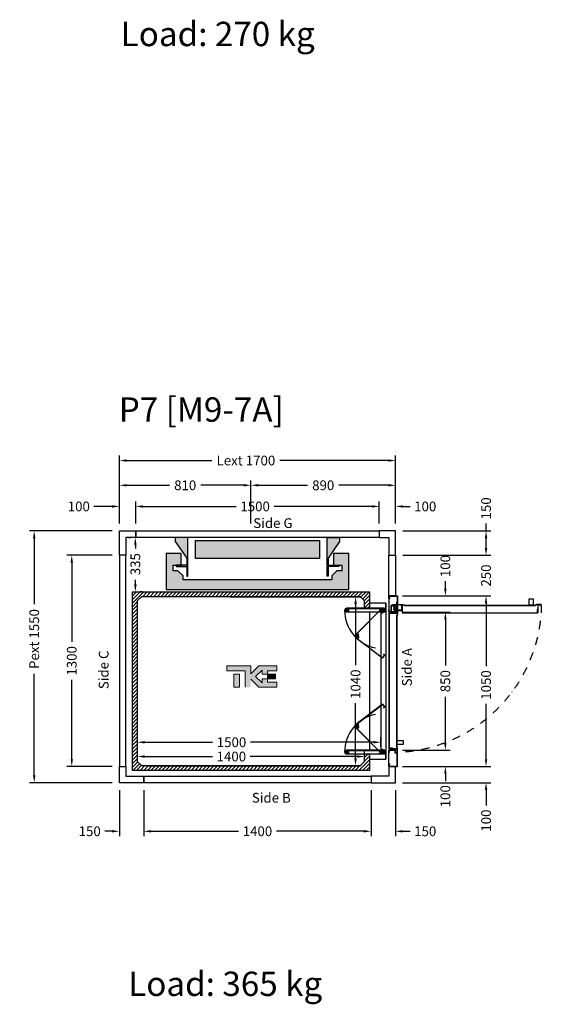
# Model space of a CAD drawing. Units: millimetres. Extents: x 0 to 44334, y 186 to 31131.
# Drawn here: x 25076 to 28289, y 19224 to 25284 of the extents above; entities that cross this region are included whole.
import ezdxf
from ezdxf.enums import TextEntityAlignment as Align

# ---------------------------------------------------------------- set-up
doc = ezdxf.new("R2010")
doc.units = ezdxf.units.MM
doc.linetypes.add('DASHDOT', pattern=[1, 0.5, -0.25, 0, -0.25])
doc.layers.add('Meccaniche stilizzate H300', color=7, linetype='Continuous')
doc.styles.get("Standard").update_dxf_attribs({"font": 'arial.ttf'})
doc.dimstyles.get("Standard").update_dxf_attribs({"dimtxt": 0.18, "dimasz": 0.18, "dimexe": 0.18, "dimexo": 0.0625, "dimgap": 0.09, "dimtad": 0, "dimtih": 1, "dimtoh": 1, "dimdec": 4, "dimzin": 0, "dimdsep": 46, "dimtxsty": 'Standard', "dimcen": 0.09, "dimadec": 0, "dimazin": 0, "dimtfac": 1, "dimtdec": 4, "dimtofl": 0, "dimtmove": 0, "dimatfit": 3, "dimfxl": 0, "dimtolj": 1, "dimtzin": 0, "dimarcsym": 0})

# ---------------------------------------------------------------- blocks, each defined once
blk = doc.blocks.new('*D110')
at = {"color": 3, "lineweight": -2}
for p, q in [((25800.9, 21204.7), (25800.9, 20719.3)), ((25845.9, 20749.3), (26263.3, 20749.3)), ((27155.9, 20749.3), (26496.6, 20749.3)), ((27200.9, 20732.5), (27200.9, 20779.3))]:
    blk.add_line(p, q, dxfattribs=at)
at = {"color": 3}
for points in [[(25845.9, 20756.8), (25845.9, 20741.8), (25800.9, 20749.3)], [(27155.9, 20756.8), (27155.9, 20741.8), (27200.9, 20749.3)]]:
    blk.add_solid(points, dxfattribs=at)
at = {"layer": 'Defpoints', "color": 0}
for p in [(25800.9, 21249.7), (27200.9, 20749.3), (27200.9, 20687.5)]:
    blk.add_point(p, dxfattribs=at)
at = {"insert": (26380, 20749.3), "char_height": 60, "attachment_point": 5}
blk.add_mtext('\\A1;1400', dxfattribs=at)
blk = doc.blocks.new('*D111')
at = {"color": 3, "lineweight": -2}
for p, q in [((26372.9, 21733), (27175.1, 21733)), ((27145.1, 21688), (27145.1, 21311)), ((27145.1, 20738), (27145.1, 21077.7)), ((25867.9, 20693), (27175.1, 20693))]:
    blk.add_line(p, q, dxfattribs=at)
at = {"color": 3}
for points in [[(27137.6, 21688), (27152.6, 21688), (27145.1, 21733)], [(27137.6, 20738), (27152.6, 20738), (27145.1, 20693)]]:
    blk.add_solid(points, dxfattribs=at)
at = {"layer": 'Defpoints', "color": 0}
for p in [(26327.9, 21733), (27145.1, 21733), (25822.9, 20693)]:
    blk.add_point(p, dxfattribs=at)
at = {"insert": (27145.1, 21194.4), "char_height": 60, "attachment_point": 5, "rotation": 90}
blk.add_mtext('\\A1;1040', dxfattribs=at)
blk = doc.blocks.new('*D711')
at = {"color": 3, "lineweight": -2}
for p, q in [((25645.9, 22138), (25135.8, 22138)), ((25165.8, 22093), (25165.8, 21685.9)), ((25165.8, 20633), (25165.8, 21258.9)), ((25645.9, 20588), (25135.8, 20588))]:
    blk.add_line(p, q, dxfattribs=at)
at = {"color": 3}
for points in [[(25158.3, 22093), (25173.3, 22093), (25165.8, 22138)], [(25158.3, 20633), (25173.3, 20633), (25165.8, 20588)]]:
    blk.add_solid(points, dxfattribs=at)
at = {"layer": 'Defpoints', "color": 0}
for p in [(25690.9, 22138), (25165.8, 20588), (25690.9, 20588)]:
    blk.add_point(p, dxfattribs=at)
at = {"insert": (25165.8, 21472.4), "char_height": 60, "attachment_point": 5, "rotation": 90}
blk.add_mtext('\\A1;{Pext 1550}', dxfattribs=at)
blk = doc.blocks.new('*D712')
at = {"color": 3, "lineweight": -2}
for p, q in [((25745.9, 22098), (25758.7, 22098)), ((25788.7, 22053), (25788.7, 22029.5)), ((25788.7, 21808), (25788.7, 21836.5)), ((25833.4, 21763), (25818.7, 21763))]:
    blk.add_line(p, q, dxfattribs=at)
at = {"color": 3}
for points in [[(25781.2, 22053), (25796.2, 22053), (25788.7, 22098)], [(25781.2, 21808), (25796.2, 21808), (25788.7, 21763)]]:
    blk.add_solid(points, dxfattribs=at)
at = {"layer": 'Defpoints', "color": 0}
for p in [(25790.9, 22098), (25788.4, 21763), (25788.7, 21763)]:
    blk.add_point(p, dxfattribs=at)
at = {"insert": (25788.7, 21933), "char_height": 60, "attachment_point": 5, "rotation": 90}
blk.add_mtext('\\A1;335', dxfattribs=at)
blk = doc.blocks.new('*D713')
at = {"color": 3, "lineweight": -2}
for p, q in [((25790.9, 22183), (25790.9, 22318.4)), ((27290.9, 22183), (27290.9, 22318.4)), ((25835.9, 22288.4), (26409.8, 22288.4)), ((27245.9, 22288.4), (26643.2, 22288.4))]:
    blk.add_line(p, q, dxfattribs=at)
at = {"color": 3}
for points in [[(25835.9, 22295.9), (25835.9, 22280.9), (25790.9, 22288.4)], [(27245.9, 22295.9), (27245.9, 22280.9), (27290.9, 22288.4)]]:
    blk.add_solid(points, dxfattribs=at)
at = {"layer": 'Defpoints', "color": 0}
for p in [(27290.9, 22288.4), (25790.9, 22138), (27290.9, 22138)]:
    blk.add_point(p, dxfattribs=at)
at = {"insert": (26526.5, 22288.4), "char_height": 60, "attachment_point": 5}
blk.add_mtext('\\A1;1500', dxfattribs=at)
blk = doc.blocks.new('*D112')
at = {"color": 3, "lineweight": -2}
for p, q in [((27290.9, 22183), (27290.9, 22318.4)), ((27390.9, 22183), (27390.9, 22318.4)), ((27245.9, 22288.4), (27200.9, 22288.4)), ((27435.9, 22288.4), (27480.9, 22288.4))]:
    blk.add_line(p, q, dxfattribs=at)
at = {"color": 3}
for points in [[(27245.9, 22295.9), (27245.9, 22280.9), (27290.9, 22288.4)], [(27435.9, 22295.9), (27435.9, 22280.9), (27390.9, 22288.4)]]:
    blk.add_solid(points, dxfattribs=at)
at = {"layer": 'Defpoints', "color": 0}
for p in [(27290.9, 22288.4), (27290.9, 22138), (27390.9, 22138)]:
    blk.add_point(p, dxfattribs=at)
at = {"insert": (27574.2, 22288.4), "char_height": 60, "attachment_point": 5}
blk.add_mtext('\\A1;100', dxfattribs=at)
blk = doc.blocks.new('*D113')
at = {"color": 3, "lineweight": -2}
for p, q in [((25690.9, 20543), (25690.9, 20259.2)), ((25840.9, 20543), (25840.9, 20259.2)), ((25645.9, 20289.2), (25600.9, 20289.2)), ((25885.9, 20289.2), (25930.9, 20289.2))]:
    blk.add_line(p, q, dxfattribs=at)
at = {"color": 3}
for points in [[(25645.9, 20296.7), (25645.9, 20281.7), (25690.9, 20289.2)], [(25885.9, 20296.7), (25885.9, 20281.7), (25840.9, 20289.2)]]:
    blk.add_solid(points, dxfattribs=at)
at = {"layer": 'Defpoints', "color": 0}
for p in [(25690.9, 20588), (25840.9, 20588), (25840.9, 20289.2)]:
    blk.add_point(p, dxfattribs=at)
at = {"insert": (25507.5, 20289.2), "char_height": 60, "attachment_point": 5}
blk.add_mtext('\\A1;150', dxfattribs=at)
blk = doc.blocks.new('*D114')
at = {"color": 3, "lineweight": -2}
for p, q in [((25840.9, 20543), (25840.9, 20259.2)), ((27240.9, 20543), (27240.9, 20259.2)), ((25885.9, 20289.2), (26424.2, 20289.2)), ((27195.9, 20289.2), (26657.5, 20289.2))]:
    blk.add_line(p, q, dxfattribs=at)
at = {"color": 3}
for points in [[(25885.9, 20296.7), (25885.9, 20281.7), (25840.9, 20289.2)], [(27195.9, 20296.7), (27195.9, 20281.7), (27240.9, 20289.2)]]:
    blk.add_solid(points, dxfattribs=at)
at = {"layer": 'Defpoints', "color": 0}
for p in [(25840.9, 20588), (27240.9, 20588), (25840.9, 20289.2)]:
    blk.add_point(p, dxfattribs=at)
at = {"insert": (26540.9, 20289.2), "char_height": 60, "attachment_point": 5}
blk.add_mtext('\\A1;1400', dxfattribs=at)
blk = doc.blocks.new('*D115')
at = {"color": 3, "lineweight": -2}
for p, q in [((25690.9, 22183), (25690.9, 22318.4)), ((25790.9, 22183), (25790.9, 22318.4)), ((25645.9, 22288.4), (25533.9, 22288.4)), ((25835.9, 22288.4), (25880.9, 22288.4))]:
    blk.add_line(p, q, dxfattribs=at)
at = {"color": 3}
for points in [[(25645.9, 22295.9), (25645.9, 22280.9), (25690.9, 22288.4)], [(25835.9, 22295.9), (25835.9, 22280.9), (25790.9, 22288.4)]]:
    blk.add_solid(points, dxfattribs=at)
at = {"layer": 'Defpoints', "color": 0}
for p in [(25790.9, 22288.4), (25690.9, 22138), (25790.9, 22138)]:
    blk.add_point(p, dxfattribs=at)
at = {"insert": (25440.6, 22288.4), "char_height": 60, "attachment_point": 5}
blk.add_mtext('\\A1;100', dxfattribs=at)
blk = doc.blocks.new('*D116')
at = {"color": 3, "lineweight": -2}
for p, q in [((27948.7, 22138), (27948.7, 22183)), ((27435.9, 22138), (27978.7, 22138)), ((27948.7, 22033), (27948.7, 22093)), ((27435.9, 21988), (27978.7, 21988))]:
    blk.add_line(p, q, dxfattribs=at)
at = {"color": 3}
for points in [[(27941.2, 22093), (27956.2, 22093), (27948.7, 22138)], [(27941.2, 22033), (27956.2, 22033), (27948.7, 21988)]]:
    blk.add_solid(points, dxfattribs=at)
at = {"layer": 'Defpoints', "color": 0}
for p in [(27390.9, 22138), (27948.7, 22138), (27390.9, 21988)]:
    blk.add_point(p, dxfattribs=at)
at = {"insert": (27948.7, 22276.4), "char_height": 60, "attachment_point": 5, "rotation": 90}
blk.add_mtext('\\A1;150', dxfattribs=at)
blk = doc.blocks.new('*D117')
at = {"color": 3, "lineweight": -2}
for p, q in [((27240.9, 20543), (27240.9, 20259.2)), ((27390.9, 20543), (27390.9, 20259.2)), ((27195.9, 20289.2), (27150.9, 20289.2)), ((27435.9, 20289.2), (27480.9, 20289.2))]:
    blk.add_line(p, q, dxfattribs=at)
at = {"color": 3}
for points in [[(27195.9, 20296.7), (27195.9, 20281.7), (27240.9, 20289.2)], [(27435.9, 20296.7), (27435.9, 20281.7), (27390.9, 20289.2)]]:
    blk.add_solid(points, dxfattribs=at)
at = {"layer": 'Defpoints', "color": 0}
for p in [(27240.9, 20588), (27390.9, 20588), (27390.9, 20289.2)]:
    blk.add_point(p, dxfattribs=at)
at = {"insert": (27574.2, 20289.2), "char_height": 60, "attachment_point": 5}
blk.add_mtext('\\A1;150', dxfattribs=at)
blk = doc.blocks.new('*D118')
at = {"color": 3, "lineweight": -2}
for p, q in [((25690.9, 22183), (25690.9, 22448.5)), ((26500.9, 22183), (26500.9, 22448.5)), ((25735.9, 22418.5), (25999.7, 22418.5)), ((26455.9, 22418.5), (26192.1, 22418.5))]:
    blk.add_line(p, q, dxfattribs=at)
at = {"color": 3}
for points in [[(25735.9, 22426), (25735.9, 22411), (25690.9, 22418.5)], [(26455.9, 22426), (26455.9, 22411), (26500.9, 22418.5)]]:
    blk.add_solid(points, dxfattribs=at)
at = {"layer": 'Defpoints', "color": 0}
for p in [(26500.9, 22418.5), (25690.9, 22138), (26500.9, 22138)]:
    blk.add_point(p, dxfattribs=at)
at = {"insert": (26095.9, 22418.5), "char_height": 60, "attachment_point": 5}
blk.add_mtext('\\A1;810', dxfattribs=at)
blk = doc.blocks.new('*D119')
at = {"color": 3, "lineweight": -2}
for p, q in [((25645.9, 21988), (25367.2, 21988)), ((25397.2, 21943), (25397.2, 21454.7)), ((25397.2, 20733), (25397.2, 21221.4)), ((25645.9, 20688), (25367.2, 20688))]:
    blk.add_line(p, q, dxfattribs=at)
at = {"color": 3}
for points in [[(25389.7, 21943), (25404.7, 21943), (25397.2, 21988)], [(25389.7, 20733), (25404.7, 20733), (25397.2, 20688)]]:
    blk.add_solid(points, dxfattribs=at)
at = {"layer": 'Defpoints', "color": 0}
for p in [(25690.9, 21988), (25397.2, 20688), (25690.9, 20688)]:
    blk.add_point(p, dxfattribs=at)
at = {"insert": (25397.2, 21338), "char_height": 60, "attachment_point": 5, "rotation": 90}
blk.add_mtext('\\A1;1300', dxfattribs=at)
blk = doc.blocks.new('*D120')
at = {"color": 3, "lineweight": -2}
for p, q in [((27903.9, 21738), (27918.7, 21738)), ((27948.7, 21693), (27948.7, 21306.1)), ((27948.7, 20733), (27948.7, 21072.7)), ((27903.7, 20688), (27918.7, 20688))]:
    blk.add_line(p, q, dxfattribs=at)
at = {"color": 3}
for points in [[(27941.2, 21693), (27956.2, 21693), (27948.7, 21738)], [(27941.2, 20733), (27956.2, 20733), (27948.7, 20688)]]:
    blk.add_solid(points, dxfattribs=at)
at = {"layer": 'Defpoints', "color": 0}
for p in [(27948.9, 21738), (27948.7, 20688), (27948.7, 20688)]:
    blk.add_point(p, dxfattribs=at)
at = {"insert": (27948.7, 21189.4), "char_height": 60, "attachment_point": 5, "rotation": 90}
blk.add_mtext('\\A1;1050', dxfattribs=at)
blk = doc.blocks.new('*D121')
at = {"color": 3, "lineweight": -2}
for p, q in [((27948.7, 20733), (27948.7, 20778)), ((27434.9, 20688), (27978.7, 20688)), ((27434.9, 20588), (27978.7, 20588)), ((27948.7, 20543), (27948.7, 20448))]:
    blk.add_line(p, q, dxfattribs=at)
at = {"color": 3}
for points in [[(27941.2, 20733), (27956.2, 20733), (27948.7, 20688)], [(27941.2, 20543), (27956.2, 20543), (27948.7, 20588)]]:
    blk.add_solid(points, dxfattribs=at)
at = {"layer": 'Defpoints', "color": 0}
for p in [(27389.9, 20688), (27948.7, 20688), (27389.9, 20588)]:
    blk.add_point(p, dxfattribs=at)
at = {"insert": (27948.7, 20354.7), "char_height": 60, "attachment_point": 5, "rotation": 90}
blk.add_mtext('\\A1;100', dxfattribs=at)
blk = doc.blocks.new('*D122')
at = {"color": 3, "lineweight": -2}
for p, q in [((27948.7, 22033), (27948.7, 22078)), ((27435.9, 21988), (27978.7, 21988)), ((27434.9, 21738), (27978.7, 21738)), ((27948.7, 21693), (27948.7, 21648))]:
    blk.add_line(p, q, dxfattribs=at)
at = {"color": 3}
for points in [[(27941.2, 22033), (27956.2, 22033), (27948.7, 21988)], [(27941.2, 21693), (27956.2, 21693), (27948.7, 21738)]]:
    blk.add_solid(points, dxfattribs=at)
at = {"layer": 'Defpoints', "color": 0}
for p in [(27390.9, 21988), (27948.7, 21988), (27389.9, 21738)]:
    blk.add_point(p, dxfattribs=at)
at = {"insert": (27948.7, 21863), "char_height": 60, "attachment_point": 5, "rotation": 90}
blk.add_mtext('\\A1;250', dxfattribs=at)
blk = doc.blocks.new('*D123')
at = {"color": 3, "lineweight": -2}
for p, q in [((27698, 21783), (27698, 21828)), ((27434.9, 21738), (27728, 21738)), ((27479.4, 21638), (27728, 21638)), ((27698, 21593), (27698, 21548))]:
    blk.add_line(p, q, dxfattribs=at)
at = {"color": 3}
for points in [[(27690.5, 21783), (27705.5, 21783), (27698, 21738)], [(27690.5, 21593), (27705.5, 21593), (27698, 21638)]]:
    blk.add_solid(points, dxfattribs=at)
at = {"layer": 'Defpoints', "color": 0}
for p in [(27389.9, 21738), (27698, 21738), (27434.4, 21638)]:
    blk.add_point(p, dxfattribs=at)
at = {"insert": (27698, 21921.4), "char_height": 60, "attachment_point": 5, "rotation": 90}
blk.add_mtext('\\A1;100', dxfattribs=at)
blk = doc.blocks.new('*D124')
at = {"color": 3, "lineweight": -2}
for p, q in [((27434.4, 21638), (27728, 21638)), ((27698, 21593), (27698, 21309.3)), ((27698, 20833), (27698, 21116.8)), ((27434.5, 20788), (27728, 20788))]:
    blk.add_line(p, q, dxfattribs=at)
at = {"color": 3}
for points in [[(27690.5, 21593), (27705.5, 21593), (27698, 21638)], [(27690.5, 20833), (27705.5, 20833), (27698, 20788)]]:
    blk.add_solid(points, dxfattribs=at)
at = {"layer": 'Defpoints', "color": 0}
for p in [(27389.4, 21638), (27389.5, 20788), (27698, 20788)]:
    blk.add_point(p, dxfattribs=at)
at = {"insert": (27698, 21213), "char_height": 60, "attachment_point": 5, "rotation": 90}
blk.add_mtext('\\A1;850', dxfattribs=at)
blk = doc.blocks.new('*D125')
at = {"color": 3, "lineweight": -2}
for p, q in [((27698, 20833), (27698, 20878)), ((27434.5, 20788), (27728, 20788)), ((27435.9, 20688), (27728, 20688)), ((27698, 20643), (27698, 20598))]:
    blk.add_line(p, q, dxfattribs=at)
at = {"color": 3}
for points in [[(27690.5, 20833), (27705.5, 20833), (27698, 20788)], [(27690.5, 20643), (27705.5, 20643), (27698, 20688)]]:
    blk.add_solid(points, dxfattribs=at)
at = {"layer": 'Defpoints', "color": 0}
for p in [(27389.5, 20788), (27390.9, 20688), (27698, 20688)]:
    blk.add_point(p, dxfattribs=at)
at = {"insert": (27698, 20504.7), "char_height": 60, "attachment_point": 5, "rotation": 90}
blk.add_mtext('\\A1;100', dxfattribs=at)
blk = doc.blocks.new('*D126')
at = {"color": 3, "lineweight": -2}
for p, q in [((26500.9, 22183), (26500.9, 22448.5)), ((27390.9, 22183), (27390.9, 22448.5)), ((26545.9, 22418.5), (26849.7, 22418.5)), ((27345.9, 22418.5), (27042.1, 22418.5))]:
    blk.add_line(p, q, dxfattribs=at)
at = {"color": 3}
for points in [[(26545.9, 22426), (26545.9, 22411), (26500.9, 22418.5)], [(27345.9, 22426), (27345.9, 22411), (27390.9, 22418.5)]]:
    blk.add_solid(points, dxfattribs=at)
at = {"layer": 'Defpoints', "color": 0}
for p in [(27390.9, 22418.5), (26500.9, 22138), (27390.9, 22138)]:
    blk.add_point(p, dxfattribs=at)
at = {"insert": (26945.9, 22418.5), "char_height": 60, "attachment_point": 5}
blk.add_mtext('\\A1;890', dxfattribs=at)
blk = doc.blocks.new('*D127')
at = {"color": 3, "lineweight": -2}
for p, q in [((25690.9, 22183), (25690.9, 22600.9)), ((25735.9, 22570.9), (26260.7, 22570.9)), ((27345.9, 22570.9), (26678.8, 22570.9)), ((27390.9, 22183), (27390.9, 22600.9))]:
    blk.add_line(p, q, dxfattribs=at)
at = {"color": 3}
for points in [[(25735.9, 22578.4), (25735.9, 22563.4), (25690.9, 22570.9)], [(27345.9, 22578.4), (27345.9, 22563.4), (27390.9, 22570.9)]]:
    blk.add_solid(points, dxfattribs=at)
at = {"layer": 'Defpoints', "color": 0}
for p in [(27390.9, 22570.9), (25690.9, 22138), (27390.9, 22138)]:
    blk.add_point(p, dxfattribs=at)
at = {"insert": (26469.7, 22570.9), "char_height": 60, "attachment_point": 5}
blk.add_mtext('\\A1;{Lext 1700}', dxfattribs=at)
blk = doc.blocks.new('*D463')
at = {"color": 3, "lineweight": -2}
for p, q in [((25800.9, 20951.2), (25800.9, 20807.1)), ((27300.9, 20808), (27300.9, 20867.1)), ((25845.9, 20837.1), (26264.4, 20837.1)), ((27255.9, 20837.1), (26497.8, 20837.1))]:
    blk.add_line(p, q, dxfattribs=at)
at = {"color": 3}
for points in [[(25845.9, 20844.6), (25845.9, 20829.6), (25800.9, 20837.1)], [(27255.9, 20844.6), (27255.9, 20829.6), (27300.9, 20837.1)]]:
    blk.add_solid(points, dxfattribs=at)
at = {"layer": 'Defpoints', "color": 0}
for p in [(25800.9, 20996.2), (27300.9, 20837.1), (27300.9, 20763)]:
    blk.add_point(p, dxfattribs=at)
at = {"insert": (26381.1, 20837.1), "char_height": 60, "attachment_point": 5}
blk.add_mtext('\\A1;1500', dxfattribs=at)
blk = doc.blocks.new('FOLDING_850')
at = {"color": 4}
for p, q in [((-449, -86), (-449, 141.5)), ((-448, 141.5), (-448, -85.6)), ((-437, 129), (-448, 129)), ((-447, 130.8), (-447, 143)), ((-447, 141.5), (-447, 130)), ((-447, 130), (-437, 130)), ((-444.2, 130), (-446.2, 130)), ((-445.3, 135.5), (-445.3, 132.5)), ((-438.7, 135.5), (-445.3, 135.5)), ((-445.3, 132.5), (-444.2, 132.5)), ((-444.2, 132.5), (-444.2, 130)), ((-443.4, 135.3), (-437, 130)), ((-439.7, 132.5), (-438.7, 132.5)), ((-439.7, 130), (-439.7, 132.5)), ((-437, 130), (-439.7, 130)), ((-438.7, 132.5), (-438.7, 135.5)), ((-430.6, 135.3), (-437, 130)), ((-437, 129), (-437, 130)), ((-437, 129), (-437, 130)), ((-427, 130), (-437, 130)), ((-437, 130), (-434.2, 130)), ((-437, 129), (-426, 129)), ((-435.3, 135.5), (-428.7, 135.5)), ((-435.3, 132.5), (-435.3, 135.5)), ((-434.2, 132.5), (-435.3, 132.5)), ((-434.2, 130), (-434.2, 132.5)), ((-429.7, 132.5), (-429.7, 130)), ((-428.7, 132.5), (-429.7, 132.5)), ((-429.7, 130), (-427.8, 130)), ((-428.7, 135.5), (-428.7, 132.5)), ((-427, 130.8), (-427, 143)), ((-427, 141.5), (-427, 130)), ((-426, 141.5), (-426, -63.5)), ((-425, -64.5), (-425, 141.5)), ((425, -64.5), (425, 141.5)), ((426, 141.5), (426, -63.5)), ((437, 129), (426, 129)), ((427, 130.8), (427, 143)), ((427, 141.5), (427, 130)), ((427, 130), (437, 130)), ((429.7, 130), (427.8, 130)), ((428.7, 135.5), (428.7, 132.5)), ((435.3, 135.5), (428.7, 135.5)), ((428.7, 132.5), (429.7, 132.5)), ((429.7, 132.5), (429.7, 130)), ((430.6, 135.3), (437, 130)), ((434.2, 132.5), (435.3, 132.5)), ((434.2, 130), (434.2, 132.5)), ((437, 130), (434.2, 130)), ((435.3, 132.5), (435.3, 135.5)), ((443.4, 135.3), (437, 130)), ((437, 129), (437, 130)), ((437, 129), (437, 130)), ((437, 130), (439.7, 130)), ((447, 130), (437, 130)), ((437, 129), (448, 129)), ((438.7, 132.5), (438.7, 135.5)), ((438.7, 135.5), (445.3, 135.5)), ((439.7, 132.5), (438.7, 132.5)), ((439.7, 130), (439.7, 132.5)), ((444.2, 132.5), (444.2, 130)), ((445.3, 132.5), (444.2, 132.5)), ((444.2, 130), (446.2, 130)), ((445.3, 135.5), (445.3, 132.5)), ((447, 130.8), (447, 143)), ((447, 141.5), (447, 130)), ((448, 141.5), (448, -85.6)), ((449, -86), (449, 141.5)), ((-447.3, -75.9), (-286.4, 84.9)), ((-285.7, 84.2), (-446.3, -76.4)), ((-286.8, 67.6), (-294.6, 75.4)), ((-285, 83.5), (-293.2, 75.4)), ((-293.2, 75.4), (-286.1, 68.3)), ((-292.6, 76), (-284, 84.6)), ((-291.2, 73.4), (-292.6, 74.8)), ((-289.5, 75.2), (-291.2, 73.4)), ((-288, 78.1), (-290.2, 75.9)), ((-290.2, 75.9), (-289.5, 75.2)), ((-283.4, 73.4), (-288, 78.1)), ((-288, 70.3), (-286.3, 72)), ((-286.1, 68.3), (-288, 70.3)), ((-286.8, 67.6), (-286.1, 68.3)), ((-286.3, 72), (-285.6, 71.3)), ((-277.8, 67.6), (-286.1, 68.3)), ((-285.6, 71.3), (-283.4, 73.4)), ((-277.4, 67.5), (-269.1, 67.1)), ((-271, 72.6), (-265.8, 76.5)), ((-269.2, 70.2), (-271, 72.6)), ((-268.4, 70.8), (-269.2, 70.2)), ((-261.1, 73.2), (-269.1, 67.1)), ((-269.1, 67.1), (-266.9, 68.8)), ((-268.5, 66.3), (-269.1, 67.1)), ((-261.6, 73.8), (-268.9, 83.5)), ((-268.5, 66.3), (-259.7, 73)), ((-266.9, 68.8), (-268.4, 70.8)), ((-268, 82.4), (-261.1, 73.2)), ((-267.2, 83), (-143.5, -80.5)), ((-142.1, -80.7), (-266.4, 83.6)), ((-265.8, 76.5), (-264, 74.1)), ((-264, 74.1), (-264.8, 73.5)), ((-264.8, 73.5), (-263.3, 71.5)), ((-263.3, 71.5), (-261.7, 72.7)), ((142.1, -80.7), (266.4, 83.6)), ((267.2, 83), (143.5, -80.5)), ((268.5, 66.3), (259.7, 73)), ((268, 82.4), (261.1, 73.2)), ((261.1, 73.2), (269.1, 67.1)), ((261.6, 73.8), (268.9, 83.5)), ((263.3, 71.5), (261.7, 72.7)), ((264.8, 73.5), (263.3, 71.5)), ((265.8, 76.5), (264, 74.1)), ((264, 74.1), (264.8, 73.5)), ((271, 72.6), (265.8, 76.5)), ((266.9, 68.8), (268.4, 70.8)), ((269.1, 67.1), (266.9, 68.8)), ((268.4, 70.8), (269.2, 70.2)), ((268.5, 66.3), (269.1, 67.1)), ((277.4, 67.5), (269.1, 67.1)), ((269.2, 70.2), (271, 72.6)), ((277.8, 67.6), (286.1, 68.3)), ((283.4, 73.4), (288, 78.1)), ((285.6, 71.3), (283.4, 73.4)), ((292.6, 76), (284, 84.6)), ((285, 83.5), (293.2, 75.4)), ((286.3, 72), (285.6, 71.3)), ((285.7, 84.2), (446.3, -76.4)), ((293.2, 75.4), (286.1, 68.3)), ((286.1, 68.3), (288, 70.3)), ((286.8, 67.6), (286.1, 68.3)), ((288, 70.3), (286.3, 72)), ((447.3, -75.9), (286.4, 84.9)), ((286.8, 67.6), (294.6, 75.4)), ((288, 78.1), (290.2, 75.9)), ((290.2, 75.9), (289.5, 75.2)), ((289.5, 75.2), (291.2, 73.4)), ((291.2, 73.4), (292.6, 74.8)), ((425, 0), (-425, 0)), ((-449, 0), (-480, 0)), ((-450, 0), (-480, 0)), ((-480, 0), (-480, -100)), ((-450, -100), (-450, 0)), ((-448, -54.5), (-447, -54.5)), ((-448, -64.5), (-448, -54.5)), ((-447, -63.5), (-447, -54.5)), ((448, -54.5), (447, -54.5)), ((447, -63.5), (447, -54.5)), ((448, -64.5), (448, -54.5)), ((480, 0), (449, 0)), ((480, 0), (450, 0)), ((450, 0), (450, -100)), ((480, -100), (480, 0)), ((480, -100), (-480, -100)), ((-480, -100), (-450, -100)), ((450, -70), (-450, -70)), ((-449, -86), (-441, -94)), ((-425, -64.5), (-448, -64.5)), ((-440.6, -93), (-448, -85.6)), ((-447.3, -75.9), (-447.3, -87.2)), ((-447.3, -87.2), (-436, -98.6)), ((-426, -63.5), (-447, -63.5)), ((-446.3, -86.8), (-446.3, -76.4)), ((-446.3, -86.8), (-436, -97.1)), ((-442.4, -75.3), (-436, -70)), ((-441, -94), (-425, -94)), ((-440.6, -93), (-426, -93)), ((-436, -69), (-436, -70)), ((-425, -69), (-436, -69)), ((-426, -70), (-436, -70)), ((-436, -70), (-433.2, -70)), ((-436, -97.1), (-419.7, -80.9)), ((-436, -98.6), (-418.3, -80.9)), ((-435.1, -73), (-426.8, -73.8)), ((-434.3, -72.5), (-434.3, -75.5)), ((-433.2, -72.5), (-434.3, -72.5)), ((-434.3, -75.5), (-427.7, -75.5)), ((-433.2, -70), (-433.2, -72.5)), ((-427.3, -76.8), (-429.5, -78.9)), ((-429.5, -78.9), (-424.9, -83.5)), ((-420.3, -81.4), (-428.9, -90.1)), ((-428.7, -70), (-426.8, -70)), ((-428.7, -72.5), (-428.7, -70)), ((-427.7, -72.5), (-428.7, -72.5)), ((-427.7, -75.5), (-427.7, -72.5)), ((-426.6, -77.5), (-427.3, -76.8)), ((-426.1, -73.1), (-426.8, -73.8)), ((-419.7, -80.9), (-426.8, -73.8)), ((-426.8, -73.8), (-424.9, -75.8)), ((-424.9, -75.8), (-426.6, -77.5)), ((-418.3, -80.9), (-426.1, -73.1)), ((-426, -93), (-426, -70)), ((-426, -70.8), (-426, -83)), ((-425, -94), (-425, -69)), ((-424.9, -83.5), (-422.7, -81.4)), ((-423.4, -80.7), (-421.7, -78.9)), ((-422.7, -81.4), (-423.4, -80.7)), ((-421.7, -78.9), (-420.3, -80.3)), ((-166.5, -86.6), (-165.7, -86)), ((-160.5, -94.6), (-166.5, -86.6)), ((-160.3, -93.2), (-165.7, -86)), ((-142.1, -80.7), (-160.5, -94.6)), ((-143.5, -80.5), (-160.3, -93.2)), ((142.1, -80.7), (160.5, -94.6)), ((143.5, -80.5), (160.3, -93.2)), ((160.3, -93.2), (165.7, -86)), ((160.5, -94.6), (166.5, -86.6)), ((166.5, -86.6), (165.7, -86)), ((418.3, -80.9), (426.1, -73.1)), ((436, -98.6), (418.3, -80.9)), ((419.7, -80.9), (426.8, -73.8)), ((436, -97.1), (419.7, -80.9)), ((421.7, -78.9), (420.3, -80.3)), ((420.3, -81.4), (428.9, -90.1)), ((423.4, -80.7), (421.7, -78.9)), ((422.7, -81.4), (423.4, -80.7)), ((424.9, -83.5), (422.7, -81.4)), ((426.8, -73.8), (424.9, -75.8)), ((424.9, -75.8), (426.6, -77.5)), ((429.5, -78.9), (424.9, -83.5)), ((425, -64.5), (448, -64.5)), ((425, -69), (436, -69)), ((425, -94), (425, -69)), ((441, -94), (425, -94)), ((426, -63.5), (447, -63.5)), ((426, -70), (436, -70)), ((426, -93), (426, -70)), ((426, -70.8), (426, -83)), ((440.6, -93), (426, -93)), ((426.1, -73.1), (426.8, -73.8)), ((426.6, -77.5), (427.3, -76.8)), ((428.7, -70), (426.8, -70)), ((435.1, -73), (426.8, -73.8)), ((427.3, -76.8), (429.5, -78.9)), ((427.7, -72.5), (428.7, -72.5)), ((427.7, -75.5), (427.7, -72.5)), ((434.3, -75.5), (427.7, -75.5)), ((428.7, -72.5), (428.7, -70)), ((433.2, -70), (433.2, -72.5)), ((436, -70), (433.2, -70)), ((433.2, -72.5), (434.3, -72.5)), ((434.3, -72.5), (434.3, -75.5)), ((436, -69), (436, -70)), ((442.4, -75.3), (436, -70)), ((446.3, -86.8), (436, -97.1)), ((447.3, -87.2), (436, -98.6)), ((440.6, -93), (448, -85.6)), ((449, -86), (441, -94)), ((446.3, -86.8), (446.3, -76.4)), ((447.3, -75.9), (447.3, -87.2)), ((450, -100), (480, -100))]:
    blk.add_line(p, q, dxfattribs=at)
for centre, radius in [((-437, 143), 5), ((-437, 143), 5), ((437, 143), 5), ((437, 143), 5), ((-276.9, 77.5), 5), ((-276.9, 77.5), 5), ((276.9, 77.5), 5), ((276.9, 77.5), 5), ((-436, -83), 6), ((-436, -83), 5), ((-436, -83), 5), ((436, -83), 6), ((436, -83), 5), ((436, -83), 5)]:
    blk.add_circle(centre, radius, dxfattribs=at)
for centre, radius, start, end in [((-448, 141.5), 1, 0, 180), ((-437, 143), 10, 0, 230.28486), ((-437, 143), 10, 309.71514, 180), ((-446.2, 130.8), 0.8, 180, 270), ((-436, -83), 236, 11.11594, 90.26426), ((-427.8, 130.8), 0.8, 270, 0), ((-426, 141.5), 1, 0, 180), ((436, -83), 236, 89.73574, 168.88406), ((426, 141.5), 1, 0, 180), ((437, 143), 10, 309.71514, 180), ((437, 143), 10, 0, 230.28486), ((427.8, 130.8), 0.8, 180, 270), ((446.2, 130.8), 0.8, 270, 0), ((448, 141.5), 1, 0, 180), ((-292, 75.4), 0.8, 135, 225), ((-276.9, 77.5), 10, 37.11857, 267.40344), ((-285.7, 84.2), 1, 315, 135), ((-276.9, 77.5), 10, 264.71514, 135), ((-267.2, 83), 1, 37.11857, 217.11857), ((-262.2, 73.3), 0.8, 307.11857, 37.11857), ((262.2, 73.3), 0.8, 142.88143, 232.88143), ((267.2, 83), 1, 322.88143, 142.88143), ((276.9, 77.5), 10, 45, 275.28486), ((276.9, 77.5), 10, 272.59656, 142.88143), ((285.7, 84.2), 1, 45, 225), ((292, 75.4), 0.8, 315, 45), ((-436, -83), 10, 84.71514, 315), ((-436, -83), 10, 129.71514, 0), ((-426.8, -70.8), 0.8, 0, 90), ((-420.9, -80.9), 0.8, 315, 45), ((420.9, -80.9), 0.8, 135, 225), ((426.8, -70.8), 0.8, 90, 180), ((436, -83), 10, 180, 50.28486), ((436, -83), 10, 225, 95.28486)]:
    blk.add_arc(centre, radius, start, end, dxfattribs=at)
blk = doc.blocks.new('850m100-SX')
for p, q in [((-1, 1047.5), (-1, 952.5)), ((-1, 1047.5), (0, 1047.5)), ((0, 1035.5), (0, 1048.5)), ((0, 1047.5), (0, 972.1)), ((1.5, 1035.5), (0, 1035.5)), ((3.3, 1034.4), (0, 1030.6)), ((0, 1031.8), (0, 952.5)), ((2.3, 1034.7), (0.2, 1032.4)), ((1.5, 1050), (50.5, 1050)), ((1.5, 1035.5), (1.5, 1048.5)), ((1.5, 1048.5), (50.5, 1048.5)), ((2.5, 1046.6), (2.5, 1035.4)), ((2.5, 1046.6), (3.5, 1046.6)), ((3.5, 1046.6), (3.5, 1035)), ((50.5, 1048.5), (50.5, 968.5)), ((52, 1048.5), (52, 968.5)), ((-1, 952.5), (0, 952.5)), ((0, 951.5), (0, 964.5)), ((1.5, 964.5), (0, 964.5)), ((0, 107), (0, 943)), ((50, 943), (0, 943)), ((1, 108), (1, 942)), ((51, 942), (1, 942)), ((1.5, 951.5), (1.5, 964.5)), ((38.5, 951.5), (1.5, 951.5)), ((38.5, 950), (1.5, 950)), ((5, 945), (5, 950)), ((5, 950), (21, 950)), ((21, 945), (5, 945)), ((5, 938), (5, 943)), ((5, 943), (21, 943)), ((21, 938), (5, 938)), ((10, 945), (10, 943)), ((16, 945), (16, 943)), ((21, 950), (21, 945)), ((21, 943), (21, 938)), ((50.5, 968.5), (38.5, 968.5)), ((38.5, 968.5), (38.5, 951.5)), ((40, 965.5), (40, 951.5)), ((50.5, 967), (41.5, 967)), ((50, 946.2), (49, 946.2)), ((50, 952), (50, 957.5)), ((50, 957.5), (51, 957.5)), ((50, 952), (50, 943)), ((51, 957.5), (51, 951.5)), ((51, 952), (51, 942)), ((-1, 2.5), (-1, 97.5)), ((-1, 97.5), (0, 97.5)), ((50, 107), (0, 107)), ((0, 98.5), (0, 85.5)), ((0, 18.2), (0, 97.5)), ((1.5, 85.5), (0, 85.5)), ((0, 2.5), (0, 77.9)), ((51, 108), (1, 108)), ((38.5, 100), (1.5, 100)), ((38.5, 98.5), (1.5, 98.5)), ((1.5, 98.5), (1.5, 85.5)), ((12.9, 104), (12.9, 65.5)), ((48.9, 107), (15.9, 107)), ((16.4, 101.5), (16.4, 65.5)), ((48.9, 103.5), (18.4, 103.5)), ((29, 65.5), (29, 82.3)), ((32.5, 65.5), (32.5, 82.1)), ((35.8, 71.4), (34.5, 74.2)), ((35.8, 71.4), (34.5, 74.2)), ((38.5, 81.5), (38.5, 98.5)), ((50.5, 81.5), (38.5, 81.5)), ((78, 92.2), (39.5, 92.2)), ((75.5, 88.7), (39.5, 88.7)), ((40, 84.5), (40, 98.5)), ((50.5, 83), (41.5, 83)), ((46.6, 38.5), (46.6, 65.5)), ((46.6, 38.5), (46.6, 65.5)), ((48.9, 107), (48.9, 103.5)), ((50, 105), (49, 105)), ((50.5, 81.5), (49, 81.5)), ((50, 93.5), (50, 107)), ((50, 93.5), (51, 93.5)), ((50, 93.5), (50, 92.5)), ((50, 92.5), (51, 92.5)), ((50, 38.5), (50, 65.5)), ((50, 38.5), (50, 65.5)), ((50.5, 1.5), (50.5, 81.5)), ((51, 93.5), (51, 108)), ((51, 92.5), (51, 94)), ((52, 1.5), (52, 81.5)), ((77.5, 56.2), (77.5, 86.7)), ((81, 105), (917, 105)), ((81, 55), (81, 105)), ((81, 56.2), (81, 89.2)), ((82, 104), (916, 104)), ((82, 54), (82, 104)), ((912, 84), (912, 100)), ((912, 100), (917, 100)), ((917, 84), (912, 84)), ((916, 54), (916, 104)), ((917, 55), (917, 105)), ((917, 100), (917, 84)), ((-1, 2.5), (0, 2.5)), ((3.3, 15.6), (0, 19.4)), ((0, 14.5), (0, 1.5)), ((1.5, 14.5), (0, 14.5)), ((2.3, 15.3), (0.2, 17.6)), ((1.5, 14.5), (1.5, 1.5)), ((1.5, 1.5), (50.5, 1.5)), ((1.5, 0), (50.5, 0)), ((2.5, 3.4), (2.5, 14.6)), ((2.5, 3.4), (3.5, 3.4)), ((3.5, 3.4), (3.5, 15)), ((39.5, 55), (22.8, 55)), ((39.5, 58.5), (22.9, 58.5)), ((43.3, 59.6), (45.4, 56.8)), ((43.3, 59.6), (45.4, 56.8)), ((46.6, 38.5), (50, 38.5)), ((46.6, 38.5), (50, 38.5)), ((67.5, 55), (66.5, 55)), ((66.5, 55), (66.5, 54)), ((66.5, 54), (68, 54)), ((67.5, 55), (67.5, 54)), ((67.5, 55), (81, 55)), ((67.5, 54), (82, 54)), ((81, 56.2), (77.5, 56.2)), ((79.1, 55), (79.1, 56)), ((926, 54), (916, 54)), ((926, 55), (917, 55)), ((920.3, 55), (920.3, 56)), ((931.6, 54), (925.5, 54)), ((926, 55), (931.6, 55)), ((931.6, 55), (931.6, 54))]:
    blk.add_line(p, q)
for points in [[(50, 946.2), (50, 962.5, -1), (51.5, 962.5), (51.5, 938.4), (46.6, 927.6)], [(49, 946.2), (49, 962.5, -1), (52.4, 962.5), (52.4, 939, -0.107063), (52.1, 937.4), (47.5, 927.2)], [(50, 105), (50, 88.7, 1), (51.5, 88.7), (51.5, 112.8), (46.6, 123.6)], [(49, 105), (49, 88.7, 1), (52.4, 88.7), (52.4, 113.1), (47.5, 124)], [(79.1, 56), (62.8, 56, 1), (62.8, 52.6), (87.1, 52.6), (98.1, 57.5)], [(79.1, 55), (62.8, 55, 1), (62.8, 53.5), (86.9, 53.5), (97.7, 58.4)], [(920.3, 56), (936.5, 56, -1), (936.5, 52.6), (913.1, 52.6, -0.107063), (911.4, 52.9), (901.2, 57.5)], [(920.3, 55), (936.5, 55, -1), (936.5, 53.5), (912.4, 53.5), (901.6, 58.4)]]:
    blk.add_lwpolyline(points, format="xyb")
for points in [[(46.6, 123.6), (46.6, 927.6)], [(47.6, 123.6), (47.6, 927.6)], [(97.7, 58.4), (901.6, 58.4)], [(97.7, 57.4), (901.6, 57.4)]]:
    blk.add_lwpolyline(points)
for points in [[(47.6, 890), (87.6, 890), (87.6, 915), (47.6, 915)], [(864, 57.4), (864, 17.4), (889, 17.4), (889, 57.4)]]:
    blk.add_lwpolyline(points, close=True)
for centre, radius, start, end in [((1.5, 1048.5), 1.5, 90, 180), ((1, 1031.8), 1, 138.81407, 180), ((1.5, 1035.4), 1, 318.81407, 0), ((2.5, 1035), 1, 318.81407, 0), ((50.5, 1048.5), 1.5, 0, 90), ((1.5, 951.5), 1.5, 180, 270), ((38.5, 951.5), 1.5, 270, 0), ((41.5, 965.5), 1.5, 90, 180), ((50.5, 968.5), 1.5, 270, 0), ((1.5, 98.5), 1.5, 90, 180), ((15.9, 104), 3, 90, 180), ((23.4, 65.5), 10.5, 179.95221, 273.31), ((18.4, 101.5), 2, 90, 180), ((23.4, 65.5), 7.01, 180.0716, 274.05165), ((39.5, 81.7), 10.5, 89.95221, 183.31), ((39.5, 65.5), 10.5, 359.95221, 304.2239), ((39.5, 65.5), 10.5, 359.95221, 304.2239), ((39.5, 81.7), 7.01, 90.0716, 184.05165), ((39.5, 65.5), 7.01, 0.0716, 302.2139), ((39.5, 65.5), 7.01, 0.0716, 302.2139), ((40.1, 65.4), 10.4, 267.01658, 122.51836), ((40.1, 65.4), 10.4, 267.01658, 122.51836), ((39.5, 65.5), 7.01, 270, 122.2139), ((39.5, 65.5), 7.01, 270, 122.2139), ((38.5, 98.5), 1.5, 0, 90), ((41.5, 84.5), 1.5, 180, 270), ((50.5, 81.5), 1.5, 0, 90), ((75.5, 86.7), 2, 0, 90), ((78, 89.2), 3, 0, 90), ((1, 18.2), 1, 180, 221.18593), ((1.5, 1.5), 1.5, 180, 270), ((1.5, 14.6), 1, 0, 41.18593), ((2.5, 15), 1, 0, 41.18593), ((50.5, 1.5), 1.5, 270, 0)]:
    blk.add_arc(centre, radius, start, end)
at = {"linetype": 'DASHDOT', "ltscale": 100}
blk.add_arc((17, 43.5), 921.3, 0.70547, 87.78234, dxfattribs=at)
blk = doc.blocks.new('ffds')
h = blk.add_hatch(color=252)
h.dxf.hatch_style = 1
h.paths.add_polyline_path([(-12958.8, 28975.3), (-13723.8, 28975.3), (-13723.8, 29086.3), (-12958.8, 29086.3)])
h.paths.add_polyline_path([(-13847.3, 29105.8), (-13847.3, 29079.8), (-13776.3, 28978.4), (-13776.3, 28933.8), (-13842.8, 28933.8), (-13842.8, 28926.3), (-13776.3, 28926.3), (-13776.3, 28866.8), (-13770.3, 28866.8), (-13770.3, 29105.8)])
h.paths.add_polyline_path([(-12872.3, 29005.6), (-12872.3, 28935.3), (-12821.6, 28935.3), (-12821.6, 28900.8), (-12851.8, 28900.8), (-12883.8, 28868.8), (-12883.8, 28845.3), (-13341.3, 28845.3), (-13798.8, 28845.3), (-13798.8, 28868.8), (-13830.8, 28900.8), (-13861, 28900.8), (-13861, 28935.3), (-13810.3, 28935.3), (-13810.3, 29005.6), (-13903.8, 29005.6), (-13903.8, 28785.8), (-12778.8, 28785.8), (-12778.8, 29005.8), (-12872.3, 29005.8)])
h.paths.add_polyline_path([(-12835.3, 29105.8), (-12835.3, 29079.8), (-12906.3, 28978.4), (-12906.3, 28933.8), (-12839.8, 28933.8), (-12839.8, 28926.3), (-12906.3, 28926.3), (-12906.3, 28866.8), (-12912.3, 28866.8), (-12912.3, 29105.8)])
for points in [[(-13847.3, 29105.8), (-13847.3, 29079.8), (-13776.3, 28978.4), (-13776.3, 28933.8), (-13842.8, 28933.8), (-13842.8, 28926.3), (-13776.3, 28926.3), (-13776.3, 28866.8), (-13770.3, 28866.8), (-13770.3, 29105.8), (-13847.3, 29105.8)], [(-12835.3, 29105.8), (-12835.3, 29079.8), (-12906.3, 28978.4), (-12906.3, 28933.8), (-12839.8, 28933.8), (-12839.8, 28926.3), (-12906.3, 28926.3), (-12906.3, 28866.8), (-12912.3, 28866.8), (-12912.3, 29105.8), (-12835.3, 29105.8)]]:
    blk.add_lwpolyline(points)
for points in [[(-12958.8, 28975.3), (-13723.8, 28975.3), (-13723.8, 29086.3), (-12958.8, 29086.3)], [(-12872.3, 29005.6), (-12872.3, 28935.3), (-12821.6, 28935.3), (-12821.6, 28900.8), (-12851.8, 28900.8), (-12883.8, 28868.8), (-12883.8, 28845.3), (-13341.3, 28845.3), (-13798.8, 28845.3), (-13798.8, 28868.8), (-13830.8, 28900.8), (-13861, 28900.8), (-13861, 28935.3), (-13810.3, 28935.3), (-13810.3, 29005.6), (-13903.8, 29005.6), (-13903.8, 28785.8), (-12778.8, 28785.8), (-12778.8, 29005.8), (-12872.3, 29005.8)]]:
    blk.add_lwpolyline(points, close=True)
blk = doc.blocks.new('A$C66c0feb9')
at = {"linetype": 'Continuous'}
for points in [[(154.2, 76.1), (240.7, 76.1), (240.7, 123.6), (70.9, 123.6), (-4.5, 48.1), (-4.5, 123.6), (-230.4, 123.6), (-230.4, 76.1), (-57.6, 76.1), (-57.6, -78.1), (-3.5, -78.1), (-3.5, -2.8), (71.8, -78.1), (240.7, -78.1), (240.7, -28.5), (154.5, -28.5), (154.5, 2.9), (154.2, 2.9), (102.4, 2.9), (102.4, -36.6), (41.9, 23.9), (102.4, 84.4), (102.4, 45.6), (154.2, 45.6)], [(-163.7, -78.1), (-111.8, -78.1), (-111.8, 45.6), (-163.7, 45.6)], [(230, 2.9), (230, 45.6), (154.2, 45.6), (154.2, 2.9), (154.5, 2.9)]]:
    blk.add_hatch(color=7, dxfattribs=at).paths.add_polyline_path(points, flags=0)
at = {"color": 7, "linetype": 'Continuous', "lineweight": 18}
for p, q in [((-230.4, 123.6), (-230.4, 76.1)), ((-4.5, 123.6), (-230.4, 123.6)), ((70.9, 123.6), (-4.5, 48.1)), ((-4.5, 48.1), (-4.5, 123.6)), ((70.9, 123.6), (240.7, 123.6)), ((240.7, 76.1), (240.7, 123.6)), ((-230.4, 76.1), (-57.6, 76.1)), ((-163.7, -78.1), (-163.7, 45.6)), ((-163.7, 45.6), (-111.8, 45.6)), ((-111.8, -78.1), (-111.8, 45.6)), ((-57.6, 76.1), (-57.6, -78.1)), ((41.9, 23.9), (102.4, 84.4)), ((102.4, -36.6), (41.9, 23.9)), ((102.4, 84.4), (102.4, 45.6)), ((102.4, 45.6), (154.2, 45.6)), ((154.5, 2.9), (102.4, 2.9)), ((102.4, 2.9), (102.4, -36.6)), ((154.2, 45.6), (154.2, 76.1)), ((154.2, 76.1), (240.7, 76.1)), ((154.2, 45.6), (230, 45.6)), ((154.2, 45.6), (154.2, 2.9)), ((154.2, 2.9), (230, 2.9)), ((154.5, -28.5), (154.5, 2.9)), ((230, 45.6), (230, 2.9)), ((-163.7, -78.1), (-111.8, -78.1)), ((-3.5, -2.8), (71.8, -78.1)), ((71.8, -78.1), (240.7, -78.1)), ((240.7, -28.5), (154.5, -28.5)), ((240.7, -78.1), (240.7, -28.5))]:
    blk.add_line(p, q, dxfattribs=at)
blk = doc.blocks.new('A$C9ad8afe8')
at = {"xscale": 0.6537959999999999, "yscale": 0.6537959999999999, "zscale": 25.4}
blk.add_blockref('A$C66c0feb9', (1.4, -9.2), dxfattribs=at)

msp = doc.modelspace()

# ---------------------------------------------------------------- hatches: boundary and pattern name
h = msp.add_hatch()
h.set_pattern_fill('ANSI31', color=256, scale=5)
h.set_pattern_definition([(45, (11913.615, -4084.666), (-11.22532, 11.22532), [])])
h.paths.add_polyline_path([(27230.87199, 21663.03947), (27200.872, 21663.03947), (27200.872, 21708.03952), (27175.872, 21733.03009), (25825.872, 21733.03009), (25800.872, 21708.03009), (25800.87205, 20718.03945), (25825.87202, 20693.03949), (27175.87207, 20693.03949), (27200.87204, 20718.03945), (27200.87204, 20763.03947), (27230.87203, 20763.03947), (27230.87204, 20663.03949), (25770.87202, 20663.03949), (25770.87202, 21763.03009), (27230.87199, 21763.03015)])

# ---------------------------------------------------------------- linework, layer by layer
for points in [[(25790.87199, 22098.03947), (25730.87199, 22098.03947), (25730.87199, 21988.03947), (25690.87199, 21988.03947), (25690.87199, 22138.03947), (25790.87199, 22138.03947)], [(27290.87199, 22098.03947), (27350.87199, 22098.03947), (27350.87199, 21988.03947), (27390.87199, 21988.03947), (27390.87199, 22138.03947), (27290.87199, 22138.03947)], [(25730.87196, 20688.03947), (25730.87199, 20628.03947), (25840.87199, 20628.03952), (25840.872, 20588.03952), (25690.872, 20588.03945), (25690.87196, 20688.03945)], [(27350.87199, 20688.03947), (27350.87199, 20628.03947), (27240.87199, 20628.03947), (27240.87199, 20588.03947), (27390.87199, 20588.03947), (27390.87199, 20688.03947)]]:
    msp.add_lwpolyline(points, close=True)
at = {"color": 6}
for points in [[(25790.87199, 22138.03947), (27290.87199, 22138.03947), (27290.87199, 22098.03947), (25790.87199, 22098.03947)], [(25690.87196, 20688.03946), (25730.87196, 20688.03946), (25730.87199, 21988.03947), (25690.87199, 21988.03947)], [(27390.87199, 21738.03947), (27350.87199, 21738.03947), (27350.87199, 21988.03947), (27390.87199, 21988.03947)], [(25840.87199, 20628.03952), (27240.87199, 20628.03947), (27240.87199, 20588.03947), (25840.87199, 20588.03952)]]:
    msp.add_lwpolyline(points, close=True, dxfattribs=at)
at = {"color": 1}
msp.add_lwpolyline([(27230.87199, 21663.03947), (27200.872, 21663.03947), (27200.872, 21708.03952), (27175.872, 21733.03009), (27175.872, 21733.03009), (25825.872, 21733.03009), (25800.872, 21708.03009), (25800.87205, 20718.03945), (25825.87202, 20693.03949), (27175.87207, 20693.03949), (27200.87204, 20718.03945), (27200.87204, 20763.03947), (27230.87203, 20763.03947), (27230.87204, 20663.03949), (25770.87202, 20663.03949), (25770.87202, 21763.03009), (27230.87199, 21763.03015)], close=True, dxfattribs=at)

# ---------------------------------------------------------------- block references
at = {"color": 0, "xscale": -1, "rotation": 180}
msp.add_blockref('850m100-SX', (27350.87199, 21738.03947), dxfattribs=at)
at = {"color": 0, "rotation": 90}
msp.add_blockref('FOLDING_850', (27230.87203, 21213.03947), dxfattribs=at)
msp.add_blockref('A$C9ad8afe8', (26500.87111, 21235.68776))
at = {"layer": 'Meccaniche stilizzate H300', "color": 1}
msp.add_blockref('ffds', (39882.1734, -7007.77107), dxfattribs=at)

# ---------------------------------------------------------------- texts
for s, p in [('Side G', (26636.12696, 22155.6568)), ('Side B', (26626.20283, 20465.4336))]:
    msp.add_text(s, height=60).set_placement(p, align=Align.CENTER)
for s, p in [('Side C', (25623.66761, 21282.7496)), ('Side A', (27491.43941, 21298.89956))]:
    msp.add_text(s, height=60, rotation=90).set_placement(p, align=Align.CENTER)
at = {"char_height": 150, "attachment_point": 1}
for s, insert in [('Load: 270 kg', (25698.71843, 25271.01935)), ('P7 [M9-7A]', (25686.59681, 22959.79859)), ('Load: 365 kg', (25744.81553, 19425.51958))]:
    msp.add_mtext(s, dxfattribs=dict(at, insert=insert))

# ---------------------------------------------------------------- dimensions: what is measured, and where the dimension line sits
dim = msp.add_linear_dim(base=(27390.87199, 22570.87593), p1=(25690.87199, 22138.03947), p2=(27390.87199, 22138.03947), text='{Lext <>}', dimstyle='Standard', override={"dimscale": 15, "dimtxt": 4, "dimasz": 3, "dimexe": 2, "dimexo": 3, "dimgap": 2, "dimtih": 0, "dimtoh": 0, "dimdec": 0, "dimzin": 12, "dimcen": 5, "dimclrd": 3, "dimclre": 3, "dimclrt": 256, "dimtdec": 0})
dim.commit()
dim.dimension.update_dxf_attribs({"geometry": '*D127', "text_midpoint": (26469.74508, 22570.87593), "dimtype": 160})
for base, p1, p2, picture, middle in [((26500.872, 22418.49114), (25690.87199, 22138.03947), (26500.872, 22138.03947), '*D118', (26095.87199, 22418.49114)), ((27390.87199, 22418.49114), (26500.872, 22138.03947), (27390.87199, 22138.03947), '*D126', (26945.87199, 22418.49114)), ((25840.87199, 20289.24298), (27240.87199, 20588.03947), (25840.87199, 20588.03947), '*D114', (26540.87199, 20289.24298)), ((27390.87199, 20289.24298), (27240.87199, 20588.03947), (27390.87199, 20588.03947), '*D117', (27574.22806, 20289.24298))]:
    dim = msp.add_linear_dim(base=base, p1=p1, p2=p2, dimstyle='Standard', override={"dimscale": 15, "dimtxt": 4, "dimasz": 3, "dimexe": 2, "dimexo": 3, "dimgap": 2, "dimtih": 0, "dimtoh": 0, "dimdec": 0, "dimzin": 12, "dimcen": 5, "dimclrd": 3, "dimclre": 3, "dimclrt": 256, "dimtdec": 0})
    dim.commit()
    dim.dimension.update_dxf_attribs({"geometry": picture, "text_midpoint": middle})
for base, p1, p2, picture, middle in [((25790.87199, 22288.40687), (25690.87199, 22138.03947), (25790.87199, 22138.03947), '*D115', (25440.5766, 22288.40687)), ((27290.87199, 22288.40687), (25790.87199, 22138.03947), (27290.87199, 22138.03947), '*D713', (26526.50681, 22288.40687)), ((27290.87199, 22288.40687), (27390.87199, 22138.03947), (27290.87199, 22138.03947), '*D112', (27574.22806, 22288.40687)), ((27200.87204, 20749.29384), (25800.85366, 21249.65549), (27200.87204, 20687.49663), '*D110', (26379.95911, 20749.29384)), ((27300.87203, 20837.13905), (25800.85366, 20996.21412), (27300.87203, 20763.03947), '*D463', (26381.09963, 20837.13905)), ((25840.87199, 20289.24298), (25690.872, 20588.03947), (25840.87199, 20588.03947), '*D113', (25507.51593, 20289.24298))]:
    dim = msp.add_linear_dim(base=base, p1=p1, p2=p2, dimstyle='Standard', override={"dimscale": 15, "dimtxt": 4, "dimasz": 3, "dimexe": 2, "dimexo": 3, "dimgap": 2, "dimtih": 0, "dimtoh": 0, "dimdec": 0, "dimzin": 12, "dimcen": 5, "dimclrd": 3, "dimclre": 3, "dimclrt": 256, "dimtdec": 0})
    dim.commit()
    dim.dimension.update_dxf_attribs({"geometry": picture, "text_midpoint": middle, "dimtype": 160})
for base, p1, p2, picture, middle in [((27948.70974, 22138.03947), (27390.87199, 21988.03947), (27390.87199, 22138.03947), '*D116', (27948.70974, 22276.39554)), ((27948.70974, 21988.03947), (27389.87199, 21738.03948), (27390.87199, 21988.03947), '*D122', (27948.70974, 21863.03947)), ((25397.20357, 20688.03946), (25690.87199, 21988.03947), (25690.87196, 20688.03946), '*D119', (25397.20357, 21338.03947)), ((27697.95212, 21738.03948), (27434.37199, 21638.03947), (27389.87199, 21738.03948), '*D123', (27697.95212, 21921.39555)), ((27697.95212, 20788.03733), (27389.37199, 21638.03947), (27389.45202, 20788.03733), '*D124', (27697.95212, 21213.0384)), ((27697.95212, 20688.03947), (27389.45202, 20788.03733), (27390.87199, 20688.03947), '*D125', (27697.95212, 20504.6834))]:
    dim = msp.add_linear_dim(base=base, p1=p1, p2=p2, angle=90, dimstyle='Standard', override={"dimscale": 15, "dimtxt": 4, "dimasz": 3, "dimexe": 2, "dimexo": 3, "dimgap": 2, "dimtih": 0, "dimtoh": 0, "dimdec": 0, "dimzin": 12, "dimcen": 5, "dimclrd": 3, "dimclre": 3, "dimclrt": 256, "dimtdec": 0})
    dim.commit()
    dim.dimension.update_dxf_attribs({"geometry": picture, "text_midpoint": middle})
dim = msp.add_linear_dim(base=(25165.76017, 20588.03947), p1=(25690.87199, 22138.03947), p2=(25690.87199, 20588.03947), angle=90, text='{Pext <>}', dimstyle='Standard', override={"dimscale": 15, "dimtxt": 4, "dimasz": 3, "dimexe": 2, "dimexo": 3, "dimgap": 2, "dimtih": 0, "dimtoh": 0, "dimdec": 0, "dimzin": 12, "dimcen": 5, "dimclrd": 3, "dimclre": 3, "dimclrt": 256, "dimtdec": 0})
dim.commit()
dim.dimension.update_dxf_attribs({"geometry": '*D711', "text_midpoint": (25165.76017, 21472.41544), "dimtype": 160})
for base, p1, p2, picture, middle in [((25788.68258, 21763.03009), (25790.87199, 22098.03947), (25788.37197, 21763.03009), '*D712', (25788.68258, 21933.03478)), ((27145.14758, 21733.03009), (25822.87202, 20693.03949), (26327.87197, 21733.03009), '*D111', (27145.14758, 21194.37357)), ((27948.70974, 20688.03947), (27948.88974, 21738.03948), (27948.70974, 20688.03947), '*D120', (27948.70974, 21189.39473)), ((27948.70974, 20688.03947), (27389.87199, 20588.03949), (27389.87199, 20688.03947), '*D121', (27948.70974, 20354.68342))]:
    dim = msp.add_linear_dim(base=base, p1=p1, p2=p2, angle=90, dimstyle='Standard', override={"dimscale": 15, "dimtxt": 4, "dimasz": 3, "dimexe": 2, "dimexo": 3, "dimgap": 2, "dimtih": 0, "dimtoh": 0, "dimdec": 0, "dimzin": 12, "dimcen": 5, "dimclrd": 3, "dimclre": 3, "dimclrt": 256, "dimtdec": 0})
    dim.commit()
    dim.dimension.update_dxf_attribs({"geometry": picture, "text_midpoint": middle, "dimtype": 160})

doc.saveas('drawing.dxf')
